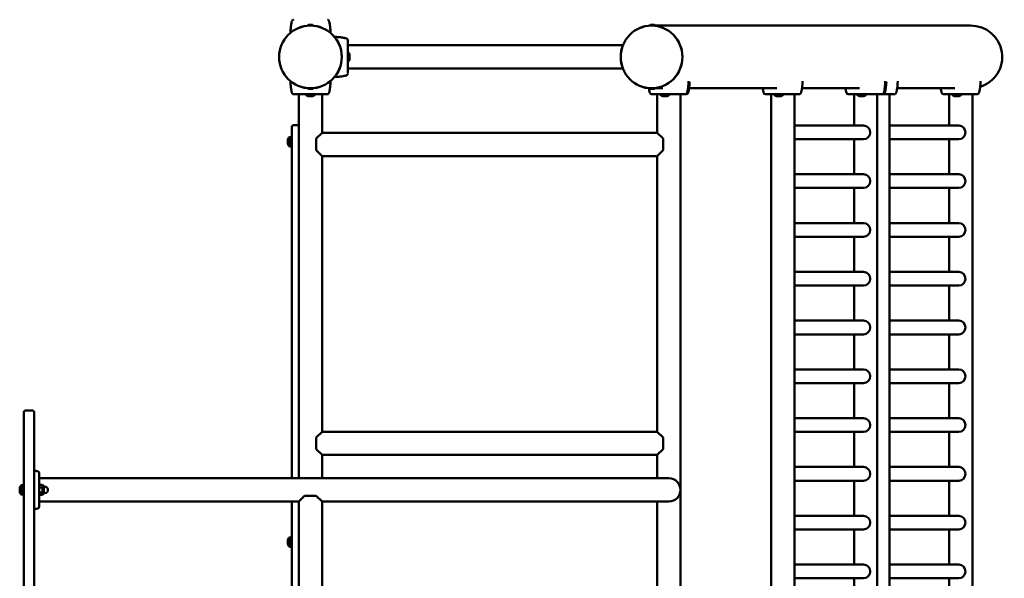
# Model space of a CAD drawing. Units: millimetres. Extents: x 9902 to 13592, y 6324 to 8124.
# Drawn here: x 13412 to 13592, y 7334 to 7436 of the extents above; entities that cross this region are included whole.
import ezdxf

# ---------------------------------------------------------------- set-up
doc = ezdxf.new("R2010")
doc.units = ezdxf.units.MM
doc.header["$LTSCALE"] = 10
doc.layers.add('Widoczne (ISO)', color=7, linetype='Continuous', lineweight=50)

# ---------------------------------------------------------------- blocks, each defined once
blk = doc.blocks.new('A$C286D16F8')
at = {"layer": 'Widoczne (ISO)'}
for p, q in [((1619.94, 131.05), (1619.94, 131.05)), ((1622.88, 130.35), (1622.88, 130.34)), ((1622.88, 130.34), (1623.83, 130.34)), ((1622.98, 130.45), (1623.73, 130.45)), ((1623.1, 130.34), (1623.1, 130.33)), ((1623.6, 130.34), (1623.6, 130.33)), ((1623.83, 130.35), (1623.83, 130.34)), ((1626.77, 131.05), (1626.77, 131.05)), ((1685.28, 130.35), (1685.28, 130.34)), ((1685.28, 130.34), (1685.58, 130.34)), ((1685.38, 130.45), (1686.13, 130.45)), ((1685.5, 130.34), (1685.5, 130.34)), ((1685.67, 130.34), (1685.58, 130.34)), ((1685.67, 130.34), (1686.23, 130.34)), ((1686, 130.34), (1686, 130.33)), ((1686.23, 130.35), (1686.23, 130.34)), ((1743.77, 130.34), (1686.23, 130.34)), ((1629.78, 128.04), (1629.78, 128.04)), ((1630.15, 126.74), (1680.35, 126.74)), ((1630.15, 125.47), (1630.2, 125.47)), ((1630.2, 123.77), (1630.2, 125.47)), ((1630.5, 124.82), (1630.5, 125.02)), ((1630.5, 124.42), (1630.5, 124.82)), ((1630.5, 124.22), (1630.5, 124.42)), ((1630.15, 123.77), (1630.2, 123.77)), ((1630.15, 122.5), (1680.35, 122.5)), ((1629.78, 121.21), (1629.78, 121.21)), ((1623.83, 118.91), (1622.88, 118.91)), ((1622.88, 118.9), (1622.88, 118.91)), ((1623.73, 118.8), (1622.98, 118.8)), ((1623.1, 118.91), (1623.1, 118.91)), ((1623.6, 118.91), (1623.6, 118.91)), ((1623.83, 118.9), (1623.83, 118.91)), ((1685.58, 118.91), (1685.28, 118.91)), ((1685.28, 118.9), (1685.28, 118.91)), ((1686.13, 118.8), (1685.38, 118.8)), ((1685.5, 118.91), (1685.5, 118.91)), ((1685.67, 118.91), (1685.58, 118.91)), ((1686.23, 118.91), (1685.67, 118.91)), ((1686, 118.91), (1686, 118.91)), ((1686.23, 118.9), (1686.23, 118.91)), ((1687.67, 118.91), (1686.23, 118.91)), ((1708.45, 118.91), (1692.41, 118.91)), ((1723.55, 118.91), (1713.02, 118.91)), ((1740.92, 118.91), (1730.38, 118.91)), ((1619.94, 118.19), (1619.94, 118.19)), ((1621.23, 47.79), (1621.23, 117.82)), ((1622.5, 117.82), (1622.5, 117.77)), ((1622.5, 117.77), (1624.2, 117.77)), ((1622.95, 117.47), (1623.15, 117.47)), ((1623.15, 117.47), (1623.55, 117.47)), ((1623.55, 117.47), (1623.75, 117.47)), ((1624.2, 117.82), (1624.2, 117.77)), ((1625.47, 110.79), (1625.47, 117.82)), ((1626.77, 118.19), (1626.77, 118.19)), ((1686.63, 110.79), (1686.63, 117.82)), ((1687.16, 117.82), (1687.16, 117.77)), ((1687.16, 117.77), (1688.86, 117.77)), ((1687.61, 117.47), (1687.81, 117.47)), ((1687.81, 117.47), (1688.21, 117.47)), ((1688.21, 117.47), (1688.41, 117.47)), ((1688.86, 117.82), (1688.86, 117.77)), ((1690.87, -118.48), (1690.87, 117.82)), ((1707.41, 117.82), (1707.41, -118.48)), ((1707.94, 117.82), (1707.94, 117.77)), ((1707.94, 117.77), (1709.64, 117.77)), ((1708.39, 117.47), (1708.42, 117.47)), ((1708.42, 117.47), (1708.72, 117.47)), ((1708.72, 117.47), (1709.1, 117.47)), ((1709.1, 117.47), (1709.19, 117.47)), ((1709.64, 117.82), (1709.64, 117.77)), ((1711.65, 117.82), (1711.65, -118.48)), ((1722.52, 117.82), (1722.52, 112.12)), ((1723.05, 117.82), (1723.05, 117.77)), ((1723.05, 117.77), (1724.75, 117.77)), ((1723.5, 117.47), (1723.53, 117.47)), ((1723.53, 117.47), (1723.83, 117.47)), ((1723.83, 117.47), (1724.21, 117.47)), ((1724.21, 117.47), (1724.3, 117.47)), ((1724.75, 117.82), (1724.75, 117.77)), ((1726.76, 117.82), (1726.76, -118.48)), ((1729.02, 117.82), (1729.02, -118.48)), ((1739.88, 117.82), (1739.88, 112.12)), ((1740.42, 117.82), (1740.42, 117.77)), ((1740.42, 117.77), (1742.12, 117.77)), ((1740.87, 117.47), (1740.89, 117.47)), ((1740.89, 117.47), (1741.2, 117.47)), ((1741.2, 117.47), (1741.57, 117.47)), ((1741.57, 117.47), (1741.67, 117.47)), ((1742.12, 117.82), (1742.12, 117.77)), ((1744.12, 117.82), (1744.12, -118.48)), ((1619.95, 109.67), (1619.95, 111.87)), ((1621.23, 112.17), (1620.25, 112.17)), ((1724.26, 112.12), (1711.65, 112.12)), ((1741.63, 112.12), (1729.02, 112.12)), ((1619.5, 110.02), (1619.5, 108.32)), ((1619.75, 110.02), (1619.5, 110.02)), ((1619.75, 108.17), (1619.75, 110.17)), ((1619.95, 110.17), (1619.75, 110.17)), ((1619.95, 109.67), (1619.95, 47.79)), ((1624.42, 109.74), (1625.47, 110.79)), ((1624.42, 109.74), (1624.42, 107.6)), ((1625.47, 110.79), (1686.63, 110.79)), ((1686.63, 110.79), (1687.68, 109.74)), ((1687.68, 109.74), (1687.68, 107.6)), ((1724.26, 109.62), (1711.65, 109.62)), ((1722.52, 109.62), (1722.52, 103.23)), ((1741.63, 109.62), (1729.02, 109.62)), ((1739.88, 109.62), (1739.88, 103.23)), ((1619.2, 109.57), (1619.2, 109.52)), ((1619.2, 109.52), (1619.2, 109.17)), ((1619.2, 109.17), (1619.2, 108.83)), ((1619.2, 108.83), (1619.2, 108.77)), ((1619.75, 108.32), (1619.5, 108.32)), ((1619.95, 108.17), (1619.75, 108.17)), ((1625.47, 106.55), (1624.42, 107.6)), ((1625.47, 56.29), (1625.47, 106.55)), ((1625.47, 106.55), (1686.63, 106.55)), ((1687.68, 107.6), (1686.63, 106.55)), ((1686.63, 56.29), (1686.63, 106.55)), ((1724.26, 103.23), (1711.65, 103.23)), ((1741.63, 103.23), (1729.02, 103.23)), ((1724.26, 100.73), (1711.65, 100.73)), ((1722.52, 100.73), (1722.52, 94.33)), ((1741.63, 100.73), (1729.02, 100.73)), ((1739.88, 100.73), (1739.88, 94.33)), ((1724.26, 94.33), (1711.65, 94.33)), ((1741.63, 94.33), (1729.02, 94.33)), ((1724.26, 91.83), (1711.65, 91.83)), ((1722.52, 91.83), (1722.52, 85.43)), ((1741.63, 91.83), (1729.02, 91.83)), ((1739.88, 91.83), (1739.88, 85.43)), ((1724.26, 85.43), (1711.65, 85.43)), ((1741.63, 85.43), (1729.02, 85.43)), ((1724.26, 82.93), (1711.65, 82.93)), ((1722.52, 82.93), (1722.52, 76.54)), ((1741.63, 82.93), (1729.02, 82.93)), ((1739.88, 82.93), (1739.88, 76.54)), ((1724.26, 76.54), (1711.65, 76.54)), ((1741.63, 76.54), (1729.02, 76.54)), ((1724.26, 74.04), (1711.65, 74.04)), ((1722.52, 74.04), (1722.52, 67.64)), ((1741.63, 74.04), (1729.02, 74.04)), ((1739.88, 74.04), (1739.88, 67.64)), ((1724.26, 67.64), (1711.65, 67.64)), ((1741.63, 67.64), (1729.02, 67.64)), ((1724.26, 65.14), (1711.65, 65.14)), ((1722.52, 65.14), (1722.52, 58.75)), ((1741.63, 65.14), (1729.02, 65.14)), ((1739.88, 65.14), (1739.88, 58.75)), ((1571.05, 55.13), (1571.05, 59.83)), ((1572.65, 60.13), (1571.35, 60.13)), ((1572.95, 59.83), (1572.95, 55.13)), ((1724.26, 58.75), (1711.65, 58.75)), ((1741.63, 58.75), (1729.02, 58.75)), ((1624.42, 55.24), (1625.47, 56.29)), ((1625.47, 56.29), (1686.63, 56.29)), ((1686.63, 56.29), (1687.68, 55.24)), ((1724.26, 56.25), (1711.65, 56.25)), ((1722.52, 56.25), (1722.52, 49.85)), ((1741.63, 56.25), (1729.02, 56.25)), ((1739.88, 56.25), (1739.88, 49.85)), ((1571.05, 55.13), (1571.05, -55.78)), ((1572.95, -55.78), (1572.95, 55.13)), ((1624.42, 55.24), (1624.42, 53.1)), ((1687.68, 55.24), (1687.68, 53.1)), ((1625.47, 52.05), (1624.42, 53.1)), ((1687.68, 53.1), (1686.63, 52.05)), ((1625.47, 47.79), (1625.47, 52.05)), ((1625.47, 52.05), (1686.63, 52.05)), ((1686.63, 47.79), (1686.63, 52.05)), ((1724.26, 49.85), (1711.65, 49.85)), ((1741.63, 49.85), (1729.02, 49.85)), ((1573.85, 47.79), (1673.75, 47.79)), ((1688.75, 47.79), (1673.75, 47.79)), ((1724.26, 47.35), (1711.65, 47.35)), ((1722.52, 47.35), (1722.52, 40.95)), ((1741.63, 47.35), (1729.02, 47.35)), ((1739.88, 47.35), (1739.88, 40.95)), ((1570.3, 46.07), (1570.3, 46.02)), ((1570.3, 46.02), (1570.3, 45.67)), ((1570.3, 45.67), (1570.3, 45.33)), ((1570.3, 45.33), (1570.3, 45.27)), ((1570.6, 46.52), (1570.6, 44.82)), ((1570.85, 46.52), (1570.6, 46.52)), ((1570.85, 46.67), (1570.85, 44.67)), ((1570.85, 46.67), (1571.05, 46.67)), ((1572.95, 46.17), (1572.95, 46.17)), ((1572.95, 45.17), (1572.95, 45.17)), ((1573.85, 46.6), (1574.39, 46.6)), ((1573.85, 46.12), (1574.39, 46.12)), ((1573.85, 45.19), (1574.39, 45.19)), ((1574.46, 46.47), (1574.39, 46.58)), ((1574.46, 46.47), (1574.46, 46.36)), ((1574.46, 46.47), (1574.7, 46.47)), ((1574.46, 46.36), (1574.46, 45.65)), ((1574.46, 45.65), (1574.46, 44.97)), ((1574.46, 44.97), (1574.46, 44.87)), ((1574.7, 44.87), (1574.7, 46.47)), ((1574.7, 46.25), (1574.88, 46.25)), ((1574.7, 45.09), (1574.88, 45.09)), ((1570.85, 44.82), (1570.6, 44.82)), ((1570.85, 44.67), (1571.05, 44.67)), ((1573.85, 44.75), (1574.39, 44.75)), ((1573.85, 43.55), (1621.23, 43.55)), ((1574.46, 44.87), (1574.39, 44.76)), ((1574.46, 44.87), (1574.7, 44.87)), ((1619.95, 43.55), (1619.95, 7.79)), ((1621.23, 43.55), (1622.28, 44.6)), ((1621.23, 7.22), (1621.23, 43.55)), ((1622.28, 44.6), (1624.42, 44.6)), ((1624.42, 44.6), (1625.47, 43.55)), ((1625.47, -44.21), (1625.47, 43.55)), ((1625.47, 43.55), (1673.75, 43.55)), ((1673.75, 43.55), (1688.75, 43.55)), ((1686.63, 1.79), (1686.63, 43.55)), ((1724.26, 40.95), (1711.65, 40.95)), ((1741.63, 40.95), (1729.02, 40.95)), ((1724.26, 38.45), (1711.65, 38.45)), ((1722.52, 38.45), (1722.52, 32.06)), ((1741.63, 38.45), (1729.02, 38.45)), ((1739.88, 38.45), (1739.88, 32.06)), ((1619.2, 36.57), (1619.2, 36.52)), ((1619.2, 36.52), (1619.2, 36.17)), ((1619.2, 36.17), (1619.2, 35.83)), ((1619.5, 37.02), (1619.5, 35.32)), ((1619.75, 37.02), (1619.5, 37.02)), ((1619.75, 35.17), (1619.75, 37.17)), ((1619.95, 37.17), (1619.75, 37.17)), ((1619.2, 35.83), (1619.2, 35.77)), ((1619.75, 35.32), (1619.5, 35.32)), ((1619.95, 35.17), (1619.75, 35.17)), ((1724.26, 32.06), (1711.65, 32.06)), ((1741.63, 32.06), (1729.02, 32.06)), ((1724.26, 29.56), (1711.65, 29.56)), ((1722.52, 29.56), (1722.52, 23.16)), ((1741.63, 29.56), (1729.02, 29.56)), ((1739.88, 29.56), (1739.88, 23.16))]:
    blk.add_line(p, q, dxfattribs=at)
for radius in [5.72, 5.71]:
    blk.add_circle((1623.35, 124.62), radius, dxfattribs=at)
for centre, radius, start, end in [((1620.04, 131.03), 0.1, 166.3351, 166.8115), ((1622.98, 130.35), 0.099, 90, 180), ((1623.73, 130.35), 0.099, 0, 90), ((1626.67, 131.03), 0.1, 13.1885, 13.6649), ((1685.38, 130.35), 0.099, 90, 180), ((1686.13, 130.35), 0.099, 0, 90), ((1629.76, 127.94), 0.1, 76.3351, 76.8115), ((1629.42, 124.62), 1.16, 20.1943, 47.1858), ((1629.42, 124.62), 1.16, 312.8142, 339.8057), ((1629.76, 121.31), 0.1, 283.1885, 283.6649), ((1622.98, 118.9), 0.099, 180, 270), ((1623.73, 118.9), 0.099, 270, 0), ((1693.99, 120.24), 9, 188.4031, 193.8588), ((1685.38, 118.9), 0.099, 180, 270), ((1686.13, 118.9), 0.099, 270, 0), ((1683.51, 120.24), 9, 346.1412, 359.0138), ((1714.77, 120.24), 9, 188.5428, 193.8588), ((1729.88, 120.24), 9, 188.5428, 193.8588), ((1719.42, 120.24), 9, 346.1412, 359.0138), ((1747.24, 120.24), 9, 188.5428, 193.8588), ((1620.04, 118.21), 0.1, 193.1885, 193.6649), ((1623.35, 118.56), 1.16, 222.8142, 249.8057), ((1623.35, 118.56), 1.16, 290.1943, 317.1858), ((1626.67, 118.21), 0.1, 346.3351, 346.8115), ((1685.59, 118.17), 0.35, 193.8588, 270), ((1688.01, 118.56), 1.16, 222.8142, 249.8057), ((1688.01, 118.56), 1.16, 290.1943, 317.1858), ((1691.91, 118.17), 0.35, 270, 346.1412), ((1692.01, 118.21), 0.1, 337.5555, 347.005), ((1706.37, 118.17), 0.35, 193.8588, 270), ((1708.79, 118.56), 1.16, 222.8142, 249.8057), ((1708.79, 118.56), 1.16, 290.1943, 317.1858), ((1712.79, 118.21), 0.1, 337.5555, 347.005), ((1721.48, 118.17), 0.35, 193.8588, 270), ((1723.9, 118.56), 1.16, 222.8142, 249.8057), ((1723.9, 118.56), 1.16, 290.1943, 317.1858), ((1727.81, 118.17), 0.35, 270, 346.1412), ((1727.89, 118.21), 0.1, 337.5555, 347.005), ((1730.15, 118.21), 0.1, 337.5555, 347.005), ((1738.85, 118.17), 0.35, 193.8588, 270), ((1741.27, 118.56), 1.16, 222.8142, 249.8057), ((1741.27, 118.56), 1.16, 290.1943, 317.1858), ((1745.26, 118.21), 0.1, 337.5555, 347.005), ((1620.25, 111.87), 0.3, 90, 180), ((1620.29, 109.17), 1.16, 132.8142, 159.8057), ((1620.29, 109.17), 1.16, 200.1943, 227.1858), ((1571.35, 59.83), 0.3, 90, 180), ((1572.65, 59.83), 0.3, 0, 90), ((1573.46, 48.99), 0.1, 76.3351, 76.8115), ((1573.46, 48.99), 0.1, 76.336, 76.8115), ((1688.75, 45.67), 2.12, 270, 90), ((1571.39, 45.67), 1.16, 132.8142, 159.8057), ((1571.39, 45.67), 1.16, 200.1943, 227.1858), ((1574.88, 45.67), 0.58, 270, 90), ((1573.46, 42.36), 0.1, 283.1885, 283.6649), ((1573.46, 42.36), 0.1, 283.1885, 283.664), ((1620.29, 36.17), 1.16, 132.8142, 159.8057), ((1620.29, 36.17), 1.16, 200.1943, 227.1858)]:
    blk.add_arc(centre, radius, start, end, dxfattribs=at)
for centre, major_axis, ratio, start_param, end_param in [((1629.76, 129.81), (-9.96, 0.06), 0.714335, 6.10096, 6.115713), ((1616.95, 129.81), (9.96, 0.06), 0.714336, 0.167462, 0.182216), ((1743.77, 124.62), (5.8, 0), 0.984808, 5.020728, 7.853982), ((1628.54, 118.22), (0.06, 9.96), 0.714335, 6.10096, 6.115713), ((1628.54, 131.03), (0.06, -9.96), 0.714336, 0.167462, 0.182216), ((1683.47, 120.24), (0, -9), 0.985132, 1.340686, 1.568446), ((1704.25, 120.24), (0, -9), 0.985132, 1.340686, 1.568446), ((1719.36, 120.24), (0, -9), 0.985132, 1.340686, 1.568446), ((1721.62, 120.24), (0, -9), 0.985132, 1.340686, 1.568446), ((1736.72, 120.24), (0, -9), 0.985132, 1.340686, 1.568446), ((1629.76, 119.44), (-9.96, -0.06), 0.714336, 0.167462, 0.182216), ((1616.95, 119.44), (9.96, -0.06), 0.714335, 6.10096, 6.115713), ((1682.59, 119.47), (9.88, 1.62), 0.704178, 5.857224, 5.871896), ((1703.37, 119.47), (9.88, 1.62), 0.704178, 5.857224, 5.871896), ((1718.47, 119.47), (9.88, 1.62), 0.704178, 5.857224, 5.871896), ((1720.73, 119.47), (9.88, 1.62), 0.704178, 5.857224, 5.871896), ((1735.84, 119.47), (9.88, 1.62), 0.704178, 5.857224, 5.871896), ((1724.26, 110.87), (0, 1.25), 0.984808, 3.141593, 6.283185), ((1741.63, 110.87), (0, 1.25), 0.984808, 3.141593, 6.283185), ((1724.26, 101.98), (0, 1.25), 0.984808, 3.141593, 6.283185), ((1741.63, 101.98), (0, 1.25), 0.984808, 3.141593, 6.283185), ((1724.26, 93.08), (0, 1.25), 0.984808, 3.141593, 6.283185), ((1741.63, 93.08), (0, 1.25), 0.984808, 3.141593, 6.283185), ((1724.26, 84.18), (0, 1.25), 0.984808, 3.141593, 6.283185), ((1741.63, 84.18), (0, 1.25), 0.984808, 3.141593, 6.283185), ((1724.26, 75.29), (0, 1.25), 0.984808, 3.141593, 6.283185), ((1741.63, 75.29), (0, 1.25), 0.984808, 3.141593, 6.283185), ((1724.26, 66.39), (0, 1.25), 0.984808, 3.141593, 6.283185), ((1741.63, 66.39), (0, 1.25), 0.984808, 3.141593, 6.283185), ((1724.26, 57.5), (0, 1.25), 0.984808, 3.141593, 6.283185), ((1741.63, 57.5), (0, 1.25), 0.984808, 3.141593, 6.283185), ((1571.43, 40.32), (1.52, 8.87), 1, 6.222963, 6.283185), ((1572.24, 39.27), (0.06, 9.96), 0.714385, 6.100959, 6.115712), ((1572.24, 39.27), (0.06, 9.96), 0.714336, 6.100969, 6.115723), ((1724.26, 48.6), (0, 1.25), 0.984808, 3.141593, 6.283185), ((1741.63, 48.6), (0, 1.25), 0.984808, 3.141593, 6.283185), ((1572.95, 45.67), (0, 0.6), 0.000073, 3.141581, 6.283197), ((1571.43, 51.02), (2.05, -8.76), 1, 6.222963, 6.283185), ((1572.24, 52.08), (0.06, -9.96), 0.714386, 0.167463, 0.182217), ((1572.24, 52.08), (0.06, -9.96), 0.714335, 0.167472, 0.182225), ((1724.26, 39.7), (0, 1.25), 0.984808, 3.141593, 6.283185), ((1741.63, 39.7), (0, 1.25), 0.984808, 3.141593, 6.283185), ((1724.26, 30.81), (0, 1.25), 0.984808, 3.141593, 6.283185), ((1741.63, 30.81), (0, 1.25), 0.984808, 3.141593, 6.283185)]:
    blk.add_ellipse(centre, major_axis=major_axis, ratio=ratio, start_param=start_param, end_param=end_param, dxfattribs=at)
for major_axis in [(0, -5.72), (0, -5.71)]:
    blk.add_ellipse((1685.58, 124.62), major_axis=major_axis, ratio=0.984808, dxfattribs=at)
for points, knots in [([(1620.31, 131.42), (1620.28, 131.42), (1620.25, 131.42), (1620.19, 131.4), (1620.16, 131.39), (1620.11, 131.36), (1620.08, 131.34), (1620.04, 131.3), (1620.02, 131.28), (1619.99, 131.23), (1619.98, 131.21), (1619.97, 131.17), (1619.97, 131.17), (1619.97, 131.16)], [0.4723099, 0.4723099, 0.4723099, 0.4723099, 0.5368266, 0.5368266, 0.6070628, 0.6070628, 0.6856262, 0.6856262, 0.7641895, 0.7641895, 0.8427528, 0.8427528, 0.8651264, 0.8651264, 0.8651264, 0.8651264]), ([(1626.74, 131.16), (1626.73, 131.18), (1626.72, 131.21), (1626.7, 131.26), (1626.68, 131.28), (1626.64, 131.33), (1626.62, 131.35), (1626.56, 131.38), (1626.53, 131.4), (1626.49, 131.41), (1626.49, 131.41), (1626.48, 131.41)], [0, 0, 0, 0, 0.0785633, 0.0785633, 0.1571266, 0.1571266, 0.23569, 0.23569, 0.3142533, 0.3142533, 0.3299536, 0.3299536, 0.3299536, 0.3299536]), ([(1626.72, 131.21), (1626.72, 131.2), (1626.73, 131.19), (1626.73, 131.17), (1626.74, 131.17), (1626.74, 131.16)], [0.80983686, 0.80983686, 0.80983686, 0.80983686, 0.8427528, 0.8427528, 0.86512645, 0.86512645, 0.86512645, 0.86512645]), ([(1619.7, 129.02), (1619.7, 129.14), (1619.71, 129.26), (1619.72, 129.53), (1619.73, 129.67), (1619.75, 129.91), (1619.76, 130), (1619.77, 130.13), (1619.78, 130.18), (1619.8, 130.29), (1619.81, 130.37), (1619.84, 130.55), (1619.86, 130.67), (1619.9, 130.87), (1619.92, 130.96), (1619.94, 131.05)], [-2.13207, -2.13207, -2.13207, -2.13207, -1.77361, -1.77361, -1.343644, -1.343644, -1.074915, -1.074915, -0.940551, -0.940551, -0.725568, -0.725568, -0.381595, -0.381595, -0.104191, -0.104191, -0.104191, -0.104191]), ([(1626.77, 131.05), (1626.79, 130.97), (1626.81, 130.88), (1626.85, 130.64), (1626.88, 130.5), (1626.91, 130.27), (1626.93, 130.18), (1626.94, 130.04), (1626.95, 130), (1626.96, 129.88), (1626.97, 129.81), (1626.98, 129.62), (1626.99, 129.5), (1627, 129.27), (1627, 129.14), (1627, 129.02)], [-2.045458, -2.045458, -2.045458, -2.045458, -1.773458, -1.773458, -1.343528, -1.343528, -1.074823, -1.074823, -0.94047, -0.94047, -0.725505, -0.725505, -0.381562, -0.381562, -0.017761, -0.017761, -0.017761, -0.017761]), ([(1686, 130.33), (1686, 130.33), (1685.99, 130.33), (1685.95, 130.33), (1685.93, 130.33), (1685.87, 130.34), (1685.84, 130.34), (1685.77, 130.34), (1685.74, 130.34), (1685.71, 130.34)], [0, 0, 0, 0, 0.0960688, 0.0960688, 0.1921376, 0.1921376, 0.2882064, 0.2882064, 0.3842751, 0.3842751, 0.3842751, 0.3842751]), ([(1627.75, 128.27), (1627.87, 128.27), (1627.99, 128.27), (1628.26, 128.26), (1628.4, 128.25), (1628.64, 128.23), (1628.73, 128.22), (1628.86, 128.2), (1628.91, 128.2), (1629.02, 128.18), (1629.1, 128.17), (1629.28, 128.14), (1629.4, 128.12), (1629.6, 128.08), (1629.69, 128.06), (1629.78, 128.04)], [-2.13207, -2.13207, -2.13207, -2.13207, -1.77361, -1.77361, -1.343644, -1.343644, -1.074915, -1.074915, -0.940551, -0.940551, -0.725568, -0.725568, -0.381595, -0.381595, -0.104191, -0.104191, -0.104191, -0.104191]), ([(1630.15, 127.66), (1630.15, 127.69), (1630.15, 127.72), (1630.13, 127.78), (1630.12, 127.81), (1630.09, 127.87), (1630.07, 127.89), (1630.03, 127.93), (1630.01, 127.95), (1629.96, 127.98), (1629.94, 127.99), (1629.9, 128), (1629.9, 128.01), (1629.89, 128.01)], [0.4723099, 0.4723099, 0.4723099, 0.4723099, 0.5368266, 0.5368266, 0.6070628, 0.6070628, 0.6856262, 0.6856262, 0.7641895, 0.7641895, 0.8427528, 0.8427528, 0.8651264, 0.8651264, 0.8651264, 0.8651264]), ([(1630.15, 121.58), (1630.15, 121.62), (1630.15, 121.85), (1630.15, 122.36), (1630.15, 122.51), (1630.15, 122.96), (1630.15, 123.26), (1630.15, 123.81), (1630.15, 124.02), (1630.15, 124.42), (1630.15, 124.61), (1630.15, 124.96), (1630.15, 125.13), (1630.15, 125.49), (1630.15, 125.67), (1630.15, 126.07), (1630.15, 126.28), (1630.15, 126.73), (1630.15, 126.96), (1630.15, 127.41), (1630.15, 127.59), (1630.15, 127.65), (1630.15, 127.66), (1630.15, 127.66)], [1.638912, 1.638912, 1.638912, 1.638912, 2.239984, 2.239984, 2.462031, 2.462031, 2.806436, 2.806436, 3.021025, 3.021025, 3.193188, 3.193188, 3.360006, 3.360006, 3.546874, 3.546874, 3.782862, 3.782862, 4.110475, 4.110475, 4.583644, 4.583644, 4.644274, 4.644274, 4.644274, 4.644274]), ([(1629.78, 121.21), (1629.7, 121.19), (1629.61, 121.17), (1629.37, 121.12), (1629.23, 121.1), (1629, 121.06), (1628.91, 121.05), (1628.77, 121.03), (1628.73, 121.03), (1628.61, 121.02), (1628.54, 121.01), (1628.35, 120.99), (1628.23, 120.99), (1628, 120.98), (1627.87, 120.97), (1627.75, 120.97)], [-2.045458, -2.045458, -2.045458, -2.045458, -1.773458, -1.773458, -1.343528, -1.343528, -1.074823, -1.074823, -0.94047, -0.94047, -0.725505, -0.725505, -0.381562, -0.381562, -0.017761, -0.017761, -0.017761, -0.017761]), ([(1629.89, 121.24), (1629.91, 121.24), (1629.94, 121.25), (1629.99, 121.28), (1630.01, 121.3), (1630.06, 121.33), (1630.08, 121.36), (1630.11, 121.41), (1630.13, 121.44), (1630.14, 121.48), (1630.14, 121.49), (1630.14, 121.5)], [0, 0, 0, 0, 0.0785633, 0.0785633, 0.1571266, 0.1571266, 0.23569, 0.23569, 0.3142533, 0.3142533, 0.3299536, 0.3299536, 0.3299536, 0.3299536]), ([(1629.94, 121.26), (1629.93, 121.25), (1629.92, 121.25), (1629.9, 121.24), (1629.9, 121.24), (1629.89, 121.24)], [0.80983686, 0.80983686, 0.80983686, 0.80983686, 0.8427528, 0.8427528, 0.86512645, 0.86512645, 0.86512645, 0.86512645]), ([(1619.94, 118.19), (1619.92, 118.28), (1619.9, 118.37), (1619.85, 118.6), (1619.83, 118.75), (1619.79, 118.98), (1619.78, 119.07), (1619.76, 119.2), (1619.76, 119.25), (1619.75, 119.37), (1619.74, 119.44), (1619.72, 119.63), (1619.72, 119.74), (1619.71, 119.98), (1619.7, 120.1), (1619.7, 120.23)], [-2.045458, -2.045458, -2.045458, -2.045458, -1.773458, -1.773458, -1.343528, -1.343528, -1.074823, -1.074823, -0.94047, -0.94047, -0.725505, -0.725505, -0.381562, -0.381562, -0.017761, -0.017761, -0.017761, -0.017761]), ([(1627, 120.23), (1627, 120.1), (1627, 119.98), (1626.99, 119.72), (1626.98, 119.57), (1626.96, 119.34), (1626.95, 119.25), (1626.93, 119.11), (1626.93, 119.07), (1626.91, 118.95), (1626.9, 118.88), (1626.87, 118.69), (1626.85, 118.58), (1626.81, 118.37), (1626.79, 118.28), (1626.77, 118.19)], [-2.13207, -2.13207, -2.13207, -2.13207, -1.77361, -1.77361, -1.343644, -1.343644, -1.074915, -1.074915, -0.940551, -0.940551, -0.725568, -0.725568, -0.381595, -0.381595, -0.104191, -0.104191, -0.104191, -0.104191]), ([(1685.71, 118.91), (1685.74, 118.91), (1685.77, 118.91), (1685.84, 118.91), (1685.87, 118.91), (1685.93, 118.91), (1685.95, 118.91), (1685.99, 118.91), (1686, 118.91), (1686, 118.91)], [1.1528254, 1.1528254, 1.1528254, 1.1528254, 1.2488942, 1.2488942, 1.344963, 1.344963, 1.4410318, 1.4410318, 1.5371006, 1.5371006, 1.5371006, 1.5371006]), ([(1619.99, 118.03), (1619.98, 118.04), (1619.98, 118.06), (1619.97, 118.07), (1619.97, 118.08), (1619.97, 118.09)], [0.80983686, 0.80983686, 0.80983686, 0.80983686, 0.8427528, 0.8427528, 0.86512645, 0.86512645, 0.86512645, 0.86512645]), ([(1619.97, 118.09), (1619.97, 118.06), (1619.98, 118.04), (1620.01, 117.99), (1620.03, 117.96), (1620.06, 117.92), (1620.09, 117.9), (1620.14, 117.87), (1620.17, 117.85), (1620.21, 117.84), (1620.22, 117.84), (1620.23, 117.83)], [0, 0, 0, 0, 0.0785633, 0.0785633, 0.1571266, 0.1571266, 0.23569, 0.23569, 0.3142533, 0.3142533, 0.3299536, 0.3299536, 0.3299536, 0.3299536]), ([(1620.31, 117.82), (1620.35, 117.82), (1620.58, 117.82), (1621.09, 117.82), (1621.24, 117.82), (1621.69, 117.82), (1621.99, 117.82), (1622.54, 117.82), (1622.75, 117.82), (1623.15, 117.82), (1623.34, 117.82), (1623.69, 117.82), (1623.86, 117.82), (1624.22, 117.82), (1624.4, 117.82), (1624.8, 117.82), (1625.01, 117.82), (1625.46, 117.82), (1625.69, 117.82), (1626.14, 117.82), (1626.32, 117.82), (1626.38, 117.82), (1626.39, 117.82), (1626.39, 117.82)], [1.638912, 1.638912, 1.638912, 1.638912, 2.239984, 2.239984, 2.462031, 2.462031, 2.806436, 2.806436, 3.021025, 3.021025, 3.193188, 3.193188, 3.360006, 3.360006, 3.546874, 3.546874, 3.782862, 3.782862, 4.110475, 4.110475, 4.583644, 4.583644, 4.644274, 4.644274, 4.644274, 4.644274]), ([(1626.39, 117.82), (1626.42, 117.82), (1626.45, 117.83), (1626.51, 117.84), (1626.54, 117.85), (1626.6, 117.88), (1626.62, 117.9), (1626.66, 117.95), (1626.68, 117.97), (1626.71, 118.02), (1626.72, 118.04), (1626.73, 118.07), (1626.74, 118.08), (1626.74, 118.09)], [0.4723099, 0.4723099, 0.4723099, 0.4723099, 0.5368266, 0.5368266, 0.6070628, 0.6070628, 0.6856262, 0.6856262, 0.7641895, 0.7641895, 0.8427528, 0.8427528, 0.8651264, 0.8651264, 0.8651264, 0.8651264]), ([(1685.59, 117.82), (1685.66, 117.82), (1685.75, 117.82), (1686.24, 117.82), (1686.49, 117.82), (1686.96, 117.82), (1687.16, 117.82), (1687.54, 117.82), (1687.72, 117.82), (1688.07, 117.82), (1688.25, 117.82), (1688.63, 117.82), (1688.83, 117.82), (1689.27, 117.82), (1689.52, 117.82), (1690.08, 117.82), (1690.38, 117.82), (1691.04, 117.82), (1691.37, 117.82), (1691.62, 117.82), (1691.66, 117.82), (1691.69, 117.82)], [1.899162, 1.899162, 1.899162, 1.899162, 2.448184, 2.448184, 2.798735, 2.798735, 3.015511, 3.015511, 3.188283, 3.188283, 3.354883, 3.354883, 3.540781, 3.540781, 3.774781, 3.774781, 4.098896, 4.098896, 4.567151, 4.567151, 4.644274, 4.644274, 4.644274, 4.644274]), ([(1691.69, 117.82), (1691.72, 117.82), (1691.75, 117.83), (1691.81, 117.84), (1691.84, 117.85), (1691.89, 117.88), (1691.92, 117.9), (1691.97, 117.94), (1691.99, 117.96), (1692.02, 118.01), (1692.04, 118.03), (1692.05, 118.06), (1692.05, 118.07), (1692.06, 118.07)], [0.4723099, 0.4723099, 0.4723099, 0.4723099, 0.537208, 0.537208, 0.6088626, 0.6088626, 0.687426, 0.687426, 0.7659893, 0.7659893, 0.8445526, 0.8445526, 0.8651264, 0.8651264, 0.8651264, 0.8651264]), ([(1691.81, 117.82), (1691.82, 117.82), (1691.83, 117.82), (1691.86, 117.82), (1691.87, 117.82), (1691.88, 117.82), (1691.89, 117.82), (1691.9, 117.82), (1691.9, 117.82), (1691.91, 117.82), (1691.91, 117.82), (1691.91, 117.82)], [1.6389116, 1.6389116, 1.6389116, 1.6389116, 1.6909616, 1.6909616, 1.7430117, 1.7430117, 1.7950617, 1.7950617, 1.8471118, 1.8471118, 1.8991618, 1.8991618, 1.8991618, 1.8991618]), ([(1706.37, 117.82), (1706.44, 117.82), (1706.53, 117.82), (1707.02, 117.82), (1707.27, 117.82), (1707.74, 117.82), (1707.94, 117.82), (1708.32, 117.82), (1708.5, 117.82), (1708.85, 117.82), (1709.03, 117.82), (1709.41, 117.82), (1709.61, 117.82), (1710.05, 117.82), (1710.3, 117.82), (1710.85, 117.82), (1711.16, 117.82), (1711.82, 117.82), (1712.15, 117.82), (1712.4, 117.82), (1712.44, 117.82), (1712.47, 117.82)], [1.899162, 1.899162, 1.899162, 1.899162, 2.448184, 2.448184, 2.798735, 2.798735, 3.015511, 3.015511, 3.188283, 3.188283, 3.354883, 3.354883, 3.540781, 3.540781, 3.774781, 3.774781, 4.098896, 4.098896, 4.567151, 4.567151, 4.644274, 4.644274, 4.644274, 4.644274]), ([(1712.47, 117.82), (1712.5, 117.82), (1712.53, 117.83), (1712.59, 117.84), (1712.62, 117.85), (1712.67, 117.88), (1712.7, 117.9), (1712.75, 117.94), (1712.77, 117.96), (1712.8, 118.01), (1712.82, 118.03), (1712.83, 118.06), (1712.83, 118.07), (1712.84, 118.07)], [0.4723099, 0.4723099, 0.4723099, 0.4723099, 0.537208, 0.537208, 0.6088626, 0.6088626, 0.687426, 0.687426, 0.7659893, 0.7659893, 0.8445526, 0.8445526, 0.8651264, 0.8651264, 0.8651264, 0.8651264]), ([(1721.48, 117.82), (1721.54, 117.82), (1721.64, 117.82), (1722.13, 117.82), (1722.38, 117.82), (1722.85, 117.82), (1723.05, 117.82), (1723.43, 117.82), (1723.61, 117.82), (1723.96, 117.82), (1724.14, 117.82), (1724.52, 117.82), (1724.72, 117.82), (1725.16, 117.82), (1725.4, 117.82), (1725.96, 117.82), (1726.27, 117.82), (1726.93, 117.82), (1727.25, 117.82), (1727.51, 117.82), (1727.54, 117.82), (1727.57, 117.82)], [1.899162, 1.899162, 1.899162, 1.899162, 2.448184, 2.448184, 2.798735, 2.798735, 3.015511, 3.015511, 3.188283, 3.188283, 3.354883, 3.354883, 3.540781, 3.540781, 3.774781, 3.774781, 4.098896, 4.098896, 4.567151, 4.567151, 4.644274, 4.644274, 4.644274, 4.644274]), ([(1727.57, 117.82), (1727.61, 117.82), (1727.64, 117.83), (1727.7, 117.84), (1727.72, 117.85), (1727.78, 117.88), (1727.81, 117.9), (1727.85, 117.94), (1727.87, 117.96), (1727.91, 118.01), (1727.92, 118.03), (1727.94, 118.06), (1727.94, 118.07), (1727.94, 118.07)], [0.4723099, 0.4723099, 0.4723099, 0.4723099, 0.537208, 0.537208, 0.6088626, 0.6088626, 0.687426, 0.687426, 0.7659893, 0.7659893, 0.8445526, 0.8445526, 0.8651264, 0.8651264, 0.8651264, 0.8651264]), ([(1727.71, 117.82), (1727.72, 117.82), (1727.74, 117.82), (1727.76, 117.82), (1727.77, 117.82), (1727.79, 117.82), (1727.79, 117.82), (1727.8, 117.82), (1727.81, 117.82), (1727.81, 117.82), (1727.81, 117.82), (1727.81, 117.82)], [1.6389116, 1.6389116, 1.6389116, 1.6389116, 1.6909616, 1.6909616, 1.7430117, 1.7430117, 1.7950617, 1.7950617, 1.8471118, 1.8471118, 1.8991618, 1.8991618, 1.8991618, 1.8991618]), ([(1727.81, 117.82), (1727.84, 117.82), (1727.87, 117.82), (1728.22, 117.82), (1728.52, 117.82), (1729.19, 117.82), (1729.51, 117.82), (1729.77, 117.82), (1729.8, 117.82), (1729.83, 117.82)], [3.7480736, 3.7480736, 3.7480736, 3.7480736, 3.7747811, 3.7747811, 4.0988961, 4.0988961, 4.5671515, 4.5671515, 4.6442737, 4.6442737, 4.6442737, 4.6442737]), ([(1729.83, 117.82), (1729.86, 117.82), (1729.89, 117.83), (1729.95, 117.84), (1729.98, 117.85), (1730.04, 117.88), (1730.06, 117.9), (1730.11, 117.94), (1730.13, 117.96), (1730.17, 118.01), (1730.18, 118.03), (1730.2, 118.06), (1730.2, 118.07), (1730.2, 118.07)], [0.4723099, 0.4723099, 0.4723099, 0.4723099, 0.537208, 0.537208, 0.6088626, 0.6088626, 0.687426, 0.687426, 0.7659893, 0.7659893, 0.8445526, 0.8445526, 0.8651264, 0.8651264, 0.8651264, 0.8651264]), ([(1738.85, 117.82), (1738.91, 117.82), (1739, 117.82), (1739.49, 117.82), (1739.74, 117.82), (1740.22, 117.82), (1740.41, 117.82), (1740.79, 117.82), (1740.97, 117.82), (1741.33, 117.82), (1741.5, 117.82), (1741.88, 117.82), (1742.08, 117.82), (1742.53, 117.82), (1742.77, 117.82), (1743.33, 117.82), (1743.63, 117.82), (1744.3, 117.82), (1744.62, 117.82), (1744.88, 117.82), (1744.91, 117.82), (1744.94, 117.82)], [1.899162, 1.899162, 1.899162, 1.899162, 2.448184, 2.448184, 2.798735, 2.798735, 3.015511, 3.015511, 3.188283, 3.188283, 3.354883, 3.354883, 3.540781, 3.540781, 3.774781, 3.774781, 4.098896, 4.098896, 4.567151, 4.567151, 4.644274, 4.644274, 4.644274, 4.644274]), ([(1744.94, 117.82), (1744.97, 117.82), (1745, 117.83), (1745.06, 117.84), (1745.09, 117.85), (1745.15, 117.88), (1745.17, 117.9), (1745.22, 117.94), (1745.24, 117.96), (1745.27, 118.01), (1745.29, 118.03), (1745.3, 118.06), (1745.31, 118.07), (1745.31, 118.07)], [0.4723099, 0.4723099, 0.4723099, 0.4723099, 0.537208, 0.537208, 0.6088626, 0.6088626, 0.687426, 0.687426, 0.7659893, 0.7659893, 0.8445526, 0.8445526, 0.8651264, 0.8651264, 0.8651264, 0.8651264]), ([(1573.48, 49.09), (1573.48, 49.09), (1573.48, 49.09), (1573.43, 49.1), (1573.39, 49.11), (1573.32, 49.12), (1573.3, 49.13), (1573.26, 49.14), (1573.24, 49.14), (1573.21, 49.14), (1573.19, 49.15), (1573.13, 49.16), (1573.1, 49.17), (1573.03, 49.18), (1572.99, 49.19), (1572.95, 49.19)], [-0.536237, -0.536237, -0.536237, -0.536237, -0.5283536, -0.5283536, -0.4002679, -0.4002679, -0.3202143, -0.3202143, -0.2801875, -0.2801875, -0.2161447, -0.2161447, -0.1136761, -0.1136761, 0, 0, 0, 0]), ([(1573.59, 49.06), (1573.61, 49.05), (1573.64, 49.04), (1573.69, 49.02), (1573.71, 49), (1573.76, 48.96), (1573.78, 48.94), (1573.81, 48.88), (1573.83, 48.85), (1573.85, 48.79), (1573.85, 48.76), (1573.85, 48.72), (1573.85, 48.72), (1573.85, 48.71)], [0, 0, 0, 0, 0.0785633, 0.0785633, 0.1571266, 0.1571266, 0.23569, 0.23569, 0.3142533, 0.3142533, 0.3865433, 0.3865433, 0.3928166, 0.3928166, 0.3928166, 0.3928166]), ([(1573.85, 48.71), (1573.85, 48.75), (1573.85, 48.78), (1573.83, 48.83), (1573.82, 48.86), (1573.79, 48.92), (1573.77, 48.94), (1573.73, 48.98), (1573.71, 49), (1573.66, 49.03), (1573.63, 49.04), (1573.6, 49.05), (1573.6, 49.06), (1573.59, 49.06)], [0.4728201, 0.4728201, 0.4728201, 0.4728201, 0.5373441, 0.5373441, 0.6076469, 0.6076469, 0.6861082, 0.6861082, 0.7645694, 0.7645694, 0.8430307, 0.8430307, 0.8651264, 0.8651264, 0.8651264, 0.8651264]), ([(1573.85, 48.71), (1573.85, 48.68), (1573.85, 48.5), (1573.85, 47.94), (1573.85, 47.73), (1573.85, 47.29), (1573.85, 47.09), (1573.85, 46.73), (1573.85, 46.58), (1573.85, 46.32), (1573.85, 46.2), (1573.85, 45.89), (1573.85, 45.69), (1573.85, 45.31), (1573.85, 45.14), (1573.85, 44.81), (1573.85, 44.65), (1573.85, 44.32), (1573.85, 44.15), (1573.85, 43.79), (1573.85, 43.62), (1573.85, 43.24), (1573.85, 43.08), (1573.85, 42.76), (1573.85, 42.66), (1573.85, 42.63)], [0, 0, 0, 0, 3.174156, 3.174156, 4.535682, 4.535682, 5.40131, 5.40131, 5.927039, 5.927039, 6.291061, 6.291061, 6.889703, 6.889703, 7.412912, 7.412912, 7.972934, 7.972934, 8.681579, 8.681579, 9.677163, 9.677163, 11.177513, 11.177513, 13.418422, 13.418422, 13.418422, 13.418422]), ([(1572.95, 43.08), (1572.95, 43.29), (1572.95, 43.52), (1572.95, 44.05), (1572.95, 44.35), (1572.95, 44.96), (1572.95, 45.25), (1572.95, 45.82), (1572.95, 46.09), (1572.95, 46.64), (1572.95, 46.9), (1572.95, 47.47), (1572.95, 47.75), (1572.95, 48.08), (1572.95, 48.17), (1572.95, 48.26)], [4.759469, 4.759469, 4.759469, 4.759469, 6.382081, 6.382081, 7.993649, 7.993649, 9.233339, 9.233339, 10.385443, 10.385443, 11.648361, 11.648361, 13.390836, 13.390836, 14.156683, 14.156683, 14.156683, 14.156683]), ([(1572.95, 42.15), (1572.99, 42.16), (1573.03, 42.17), (1573.11, 42.18), (1573.15, 42.19), (1573.22, 42.2), (1573.24, 42.21), (1573.28, 42.22), (1573.3, 42.22), (1573.33, 42.23), (1573.35, 42.23), (1573.41, 42.24), (1573.44, 42.25), (1573.48, 42.26), (1573.48, 42.26), (1573.48, 42.26)], [-0.640437, -0.640437, -0.640437, -0.640437, -0.5283605, -0.5283605, -0.4002731, -0.4002731, -0.3202185, -0.3202185, -0.2801912, -0.2801912, -0.2161475, -0.2161475, -0.1136776, -0.1136776, -0.1041926, -0.1041926, -0.1041926, -0.1041926]), ([(1573.85, 42.63), (1573.85, 42.6), (1573.85, 42.57), (1573.83, 42.51), (1573.82, 42.48), (1573.79, 42.43), (1573.77, 42.4), (1573.73, 42.36), (1573.71, 42.34), (1573.66, 42.31), (1573.64, 42.3), (1573.6, 42.29), (1573.6, 42.29), (1573.59, 42.29)], [0.4723099, 0.4723099, 0.4723099, 0.4723099, 0.5368266, 0.5368266, 0.6070628, 0.6070628, 0.6856262, 0.6856262, 0.7641895, 0.7641895, 0.8427528, 0.8427528, 0.8651264, 0.8651264, 0.8651264, 0.8651264]), ([(1573.59, 42.29), (1573.61, 42.29), (1573.64, 42.3), (1573.69, 42.33), (1573.71, 42.35), (1573.75, 42.38), (1573.78, 42.41), (1573.81, 42.46), (1573.83, 42.49), (1573.84, 42.53), (1573.84, 42.54), (1573.84, 42.54)], [0, 0, 0, 0, 0.0784613, 0.0784613, 0.1569225, 0.1569225, 0.2353838, 0.2353838, 0.313845, 0.313845, 0.3295643, 0.3295643, 0.3295643, 0.3295643])]:
    blk.add_open_spline(points, degree=3, knots=knots, dxfattribs=at)
for points in [[(1686, 130.33), (1686.01, 130.33), (1686.01, 130.33), (1686, 130.33)], [(1686, 118.91), (1686.01, 118.91), (1686.01, 118.91), (1686, 118.91)], [(1691.81, 117.82), (1691.78, 117.82), (1691.74, 117.82), (1691.69, 117.82)], [(1691.81, 117.82), (1691.79, 117.82), (1691.77, 117.82), (1691.75, 117.83)], [(1727.71, 117.82), (1727.67, 117.82), (1727.63, 117.82), (1727.57, 117.82)], [(1727.71, 117.82), (1727.69, 117.82), (1727.67, 117.83), (1727.64, 117.83)]]:
    blk.add_open_spline(points, degree=3, dxfattribs=at)
for points, weights in [([(1574.46, 46.36), (1574.46, 46.47), (1574.39, 46.6)], [1, 1.0379548493, 1]), ([(1574.39, 46.6), (1574.39, 46.59), (1574.39, 46.58)], [1, 1.00184453936, 1.00350979594]), ([(1574.39, 46.12), (1574.46, 46.24), (1574.46, 46.36)], [1, 1.0379548493, 1]), ([(1574.46, 45.65), (1574.46, 45.87), (1574.39, 46.12)], [1, 1.0379548493, 1]), ([(1574.39, 45.19), (1574.46, 45.44), (1574.46, 45.65)], [1, 1.0379548493, 1]), ([(1574.46, 44.97), (1574.46, 45.07), (1574.39, 45.19)], [1, 1.0379548493, 1]), ([(1574.39, 44.75), (1574.46, 44.87), (1574.46, 44.97)], [1, 1.0379548493, 1])]:
    blk.add_rational_spline(points, weights, degree=2, dxfattribs=at)

msp = doc.modelspace()

# ---------------------------------------------------------------- block references
at = {"lineweight": 13}
msp.add_blockref('A$C286D16F8', (11841.7, 7304.23), dxfattribs=at)

doc.saveas('drawing.dxf')
